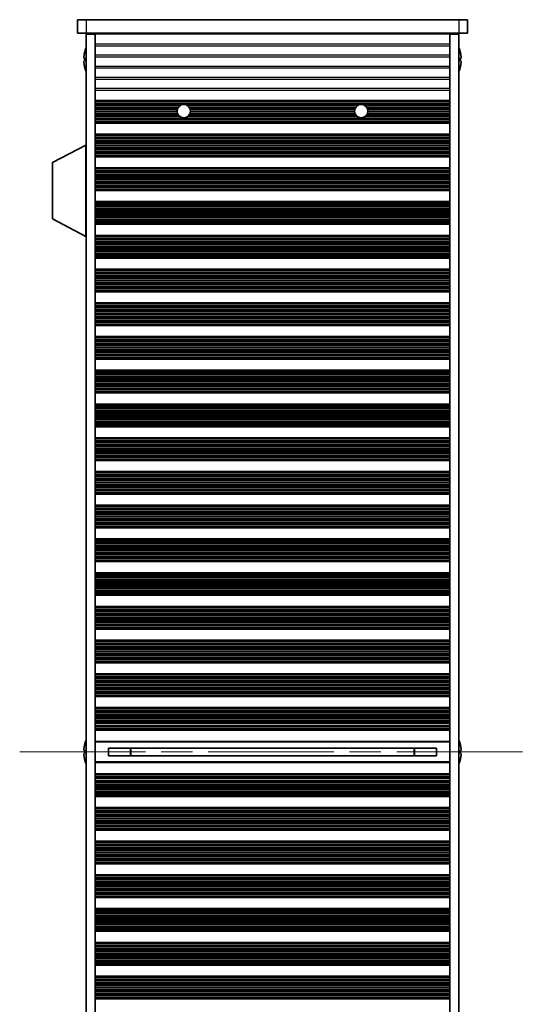
# Model space of a CAD drawing. Units: millimetres. Extents: x 0 to 9424, y 0 to 1686.
# Drawn here: x 2122 to 2236, y 936 to 1157 of the extents above; entities that cross this region are included whole.
import ezdxf

# ---------------------------------------------------------------- set-up
doc = ezdxf.new("R2010")
doc.units = ezdxf.units.MM
doc.header["$LTSCALE"] = 5
doc.linetypes.add('CHAIN', pattern=[0.3543, 0.2362, -0.0295, 0.0591, -0.0295])
doc.layers.add('Centerline (ISO)', color=7, linetype='Continuous', lineweight=18, true_color=0x80ffff)
doc.layers.add('Visible (ISO)', color=7, linetype='Continuous', lineweight=35)
doc.layers.add('Visible Narrow (ISO)', color=7, linetype='Continuous', lineweight=25)

msp = doc.modelspace()

# ---------------------------------------------------------------- linework, layer by layer
at = {"layer": 'Centerline (ISO)', "linetype": 'CHAIN', "ltscale": 23.990969}
msp.add_line((2122.4119, 992.45), (2236.4119, 992.45), dxfattribs=at)
at = {"layer": 'Visible (ISO)'}
for p, q in [((2135.4119, 1157.45), (2135.4119, 1154.45)), ((2135.4119, 1157.45), (2137.4119, 1157.45)), ((2221.4119, 1157.45), (2137.4119, 1157.45)), ((2221.4119, 1157.45), (2223.4119, 1157.45)), ((2223.4119, 1157.45), (2223.4119, 1154.45)), ((2137.4119, 1154.45), (2135.4119, 1154.45)), ((2137.4119, 1154.45), (2221.4119, 1154.45)), ((2137.4119, 1154.2), (2139.4119, 1154.2)), ((2137.4119, 830.7), (2137.4119, 1154.2)), ((2139.4119, 1154.45), (2139.4119, 1154.25)), ((2139.4119, 1154.25), (2139.4119, 1154.2)), ((2139.4119, 1154.25), (2219.4119, 1154.25)), ((2139.4119, 830.7), (2139.4119, 1154.2)), ((2141.4119, 1154.45), (2141.4119, 1154.25)), ((2217.4119, 1154.45), (2217.4119, 1154.25)), ((2219.4119, 1154.45), (2219.4119, 1154.25)), ((2219.4119, 1154.25), (2219.4119, 1154.2)), ((2219.4119, 1154.2), (2221.4119, 1154.2)), ((2219.4119, 830.7), (2219.4119, 1154.2)), ((2223.4119, 1154.45), (2221.4119, 1154.45)), ((2221.4119, 830.7), (2221.4119, 1154.2)), ((2137.0466, 1150.05), (2137.0369, 1150.05)), ((2221.7869, 1150.05), (2221.7771, 1150.05)), ((2137.0466, 1148.825), (2136.9233, 1148.825)), ((2136.9233, 1148.075), (2137.0466, 1148.075)), ((2221.9004, 1148.825), (2221.7771, 1148.825)), ((2221.7771, 1148.075), (2221.9004, 1148.075)), ((2137.0369, 1146.85), (2137.0466, 1146.85)), ((2221.7771, 1146.85), (2221.7869, 1146.85)), ((2219.4119, 1139.25), (2139.4119, 1139.25)), ((2219.4119, 1139.0579), (2139.4119, 1139.0579)), ((2219.4119, 1134.3422), (2139.4119, 1134.3422)), ((2219.4119, 1134.15), (2139.4119, 1134.15)), ((2219.4119, 1131.65), (2139.4119, 1131.65)), ((2219.4119, 1131.4579), (2139.4119, 1131.4579)), ((2137.3119, 1129.2), (2129.8119, 1125.2541)), ((2137.3119, 1129.2), (2137.4119, 1129.2)), ((2137.3119, 1129.2), (2137.3119, 1108.6)), ((2129.8119, 1125.2541), (2129.8119, 1112.546)), ((2219.4119, 1126.7422), (2139.4119, 1126.7422)), ((2219.4119, 1126.55), (2139.4119, 1126.55)), ((2219.4119, 1124.05), (2139.4119, 1124.05)), ((2219.4119, 1123.8579), (2139.4119, 1123.8579)), ((2219.4119, 1119.1422), (2139.4119, 1119.1422)), ((2219.4119, 1118.95), (2139.4119, 1118.95)), ((2219.4119, 1116.45), (2139.4119, 1116.45)), ((2219.4119, 1116.2579), (2139.4119, 1116.2579)), ((2137.3119, 1108.6), (2129.8119, 1112.546)), ((2219.4119, 1111.5422), (2139.4119, 1111.5422)), ((2219.4119, 1111.35), (2139.4119, 1111.35)), ((2137.3119, 1108.6), (2137.4119, 1108.6)), ((2219.4119, 1108.85), (2139.4119, 1108.85)), ((2219.4119, 1108.6579), (2139.4119, 1108.6579)), ((2219.4119, 1103.9422), (2139.4119, 1103.9422)), ((2219.4119, 1103.75), (2139.4119, 1103.75)), ((2219.4119, 1101.25), (2139.4119, 1101.25)), ((2219.4119, 1101.0579), (2139.4119, 1101.0579)), ((2219.4119, 1096.3422), (2139.4119, 1096.3422)), ((2219.4119, 1096.15), (2139.4119, 1096.15)), ((2219.4119, 1093.65), (2139.4119, 1093.65)), ((2219.4119, 1093.4579), (2139.4119, 1093.4579)), ((2219.4119, 1088.7422), (2139.4119, 1088.7422)), ((2219.4119, 1088.55), (2139.4119, 1088.55)), ((2219.4119, 1086.05), (2139.4119, 1086.05)), ((2219.4119, 1085.8579), (2139.4119, 1085.8579)), ((2219.4119, 1081.1422), (2139.4119, 1081.1422)), ((2219.4119, 1080.95), (2139.4119, 1080.95)), ((2219.4119, 1078.45), (2139.4119, 1078.45)), ((2219.4119, 1078.2579), (2139.4119, 1078.2579)), ((2219.4119, 1073.5422), (2139.4119, 1073.5422)), ((2219.4119, 1073.35), (2139.4119, 1073.35)), ((2219.4119, 1070.85), (2139.4119, 1070.85)), ((2219.4119, 1070.6579), (2139.4119, 1070.6579)), ((2219.4119, 1065.9422), (2139.4119, 1065.9422)), ((2219.4119, 1065.75), (2139.4119, 1065.75)), ((2219.4119, 1063.25), (2139.4119, 1063.25)), ((2219.4119, 1063.0579), (2139.4119, 1063.0579)), ((2219.4119, 1058.3422), (2139.4119, 1058.3422)), ((2219.4119, 1058.15), (2139.4119, 1058.15)), ((2219.4119, 1055.65), (2139.4119, 1055.65)), ((2219.4119, 1055.4579), (2139.4119, 1055.4579)), ((2219.4119, 1050.7422), (2139.4119, 1050.7422)), ((2219.4119, 1050.55), (2139.4119, 1050.55)), ((2219.4119, 1048.05), (2139.4119, 1048.05)), ((2219.4119, 1047.8579), (2139.4119, 1047.8579)), ((2219.4119, 1043.1422), (2139.4119, 1043.1422)), ((2219.4119, 1042.95), (2139.4119, 1042.95)), ((2219.4119, 1040.45), (2139.4119, 1040.45)), ((2219.4119, 1040.2579), (2139.4119, 1040.2579)), ((2219.4119, 1035.5422), (2139.4119, 1035.5422)), ((2219.4119, 1035.35), (2139.4119, 1035.35)), ((2219.4119, 1032.85), (2139.4119, 1032.85)), ((2219.4119, 1032.6579), (2139.4119, 1032.6579)), ((2219.4119, 1027.9422), (2139.4119, 1027.9422)), ((2219.4119, 1027.75), (2139.4119, 1027.75)), ((2219.4119, 1025.25), (2139.4119, 1025.25)), ((2219.4119, 1025.0579), (2139.4119, 1025.0579)), ((2219.4119, 1020.3422), (2139.4119, 1020.3422)), ((2219.4119, 1020.15), (2139.4119, 1020.15)), ((2219.4119, 1017.65), (2139.4119, 1017.65)), ((2219.4119, 1017.4579), (2139.4119, 1017.4579)), ((2219.4119, 1012.7422), (2139.4119, 1012.7422)), ((2219.4119, 1012.55), (2139.4119, 1012.55)), ((2219.4119, 1010.05), (2139.4119, 1010.05)), ((2219.4119, 1009.8579), (2139.4119, 1009.8579)), ((2219.4119, 1005.1422), (2139.4119, 1005.1422)), ((2219.4119, 1004.95), (2139.4119, 1004.95)), ((2219.4119, 1002.45), (2139.4119, 1002.45)), ((2219.4119, 1002.2579), (2139.4119, 1002.2579)), ((2219.4119, 997.5422), (2139.4119, 997.5422)), ((2219.4119, 997.35), (2139.4119, 997.35)), ((2137.0466, 994.05), (2137.0369, 994.05)), ((2139.4119, 994.85), (2219.4119, 994.85)), ((2221.7869, 994.05), (2221.7771, 994.05)), ((2137.0466, 992.825), (2136.9233, 992.825)), ((2136.9233, 992.075), (2137.0466, 992.075)), ((2142.4119, 993.3061), (2142.4119, 991.594)), ((2216.4119, 993.2973), (2142.4119, 993.2973)), ((2147.4119, 993.2973), (2147.4119, 991.6027)), ((2147.4596, 993.2973), (2147.4596, 991.6027)), ((2211.3641, 991.6027), (2211.3641, 993.2973)), ((2211.4119, 991.6027), (2211.4119, 993.2973)), ((2216.4119, 991.594), (2216.4119, 993.3061)), ((2221.9004, 992.825), (2221.7771, 992.825)), ((2221.7771, 992.075), (2221.9004, 992.075)), ((2137.0369, 990.85), (2137.0466, 990.85)), ((2219.4119, 990.05), (2139.4119, 990.05)), ((2216.4119, 991.6027), (2142.4119, 991.6027)), ((2221.7771, 990.85), (2221.7869, 990.85)), ((2219.4119, 987.55), (2139.4119, 987.55)), ((2219.4119, 987.3579), (2139.4119, 987.3579)), ((2219.4119, 982.6422), (2139.4119, 982.6422)), ((2219.4119, 982.45), (2139.4119, 982.45)), ((2219.4119, 979.95), (2139.4119, 979.95)), ((2219.4119, 979.7579), (2139.4119, 979.7579)), ((2219.4119, 975.0422), (2139.4119, 975.0422)), ((2219.4119, 974.85), (2139.4119, 974.85)), ((2219.4119, 972.35), (2139.4119, 972.35)), ((2219.4119, 972.1579), (2139.4119, 972.1579)), ((2219.4119, 967.4422), (2139.4119, 967.4422)), ((2219.4119, 967.25), (2139.4119, 967.25)), ((2219.4119, 964.75), (2139.4119, 964.75)), ((2219.4119, 964.5579), (2139.4119, 964.5579)), ((2219.4119, 959.8422), (2139.4119, 959.8422)), ((2219.4119, 959.65), (2139.4119, 959.65)), ((2219.4119, 957.15), (2139.4119, 957.15)), ((2219.4119, 956.9579), (2139.4119, 956.9579)), ((2219.4119, 952.2422), (2139.4119, 952.2422)), ((2219.4119, 952.05), (2139.4119, 952.05)), ((2219.4119, 949.55), (2139.4119, 949.55)), ((2219.4119, 949.3579), (2139.4119, 949.3579)), ((2219.4119, 944.6422), (2139.4119, 944.6422)), ((2219.4119, 944.45), (2139.4119, 944.45)), ((2219.4119, 941.95), (2139.4119, 941.95)), ((2219.4119, 941.7579), (2139.4119, 941.7579)), ((2219.4119, 937.0422), (2139.4119, 937.0422)), ((2219.4119, 936.85), (2139.4119, 936.85))]:
    msp.add_line(p, q, dxfattribs=at)
for centre in [(2159.4119, 1136.85), (2199.4119, 1136.85)]:
    msp.add_circle(centre, 1.5, dxfattribs=at)
for centre, radius, start, end in [((2144.2641, 1148.45), 7.3928, 167.500697, 173.2026), ((2144.2641, 1148.45), 7.4023, 157.773919, 167.517006), ((2214.5596, 1148.45), 7.4023, 12.482994, 22.226081), ((2214.5596, 1148.45), 7.3928, 6.7974, 12.499303), ((2144.2641, 1148.45), 7.3928, 186.7974, 192.499303), ((2144.2641, 1148.45), 7.2273, 177.025775, 182.974225), ((2214.5596, 1148.45), 7.2273, 357.025775, 2.974225), ((2214.5596, 1148.45), 7.3928, 347.500697, 353.2026), ((2144.2641, 1148.45), 7.4023, 192.482994, 202.226081), ((2214.5596, 1148.45), 7.4023, 337.773919, 347.517006), ((2144.2641, 992.45), 7.3928, 167.500697, 173.2026), ((2144.2641, 992.45), 7.4023, 157.773919, 167.517006), ((2214.5596, 992.45), 7.4023, 12.482994, 22.226081), ((2214.5596, 992.45), 7.3928, 6.7974, 12.499303), ((2144.2641, 992.45), 7.2273, 177.025775, 182.974225), ((2214.5596, 992.45), 7.2273, 357.025775, 2.974225), ((2144.2641, 992.45), 7.3928, 186.7974, 192.499303), ((2144.2641, 992.45), 7.4023, 192.482994, 202.226081), ((2214.5596, 992.45), 7.4023, 337.773919, 347.517006), ((2214.5596, 992.45), 7.3928, 347.500697, 353.2026)]:
    msp.add_arc(centre, radius, start, end, dxfattribs=at)
for points in [[(2136.9233, 1149.325), (2136.9159, 1149.2625), (2136.9094, 1149.1956), (2136.9008, 1149.0724), (2136.8987, 1149.016), (2136.8987, 1148.927), (2136.9008, 1148.8885), (2136.9094, 1148.8375), (2136.9159, 1148.825), (2136.9233, 1148.825)], [(2221.9004, 1148.825), (2221.9078, 1148.825), (2221.9143, 1148.8375), (2221.9229, 1148.8885), (2221.925, 1148.927), (2221.925, 1149.016), (2221.9229, 1149.0724), (2221.9143, 1149.1956), (2221.9078, 1149.2625), (2221.9004, 1149.325)], [(2136.9233, 1148.075), (2136.9159, 1148.075), (2136.9094, 1148.0626), (2136.9008, 1148.0116), (2136.8987, 1147.9731), (2136.8987, 1147.8841), (2136.9008, 1147.8277), (2136.9094, 1147.7045), (2136.9159, 1147.6376), (2136.9233, 1147.575)], [(2221.9004, 1147.575), (2221.9078, 1147.6376), (2221.9143, 1147.7045), (2221.9229, 1147.8277), (2221.925, 1147.8841), (2221.925, 1147.9731), (2221.9229, 1148.0116), (2221.9143, 1148.0626), (2221.9078, 1148.075), (2221.9004, 1148.075)], [(2136.9233, 993.325), (2136.9159, 993.2625), (2136.9094, 993.1956), (2136.9008, 993.0724), (2136.8987, 993.016), (2136.8987, 992.927), (2136.9008, 992.8885), (2136.9094, 992.8375), (2136.9159, 992.825), (2136.9233, 992.825)], [(2136.9233, 992.075), (2136.9159, 992.075), (2136.9094, 992.0626), (2136.9008, 992.0116), (2136.8987, 991.9731), (2136.8987, 991.8841), (2136.9008, 991.8277), (2136.9094, 991.7045), (2136.9159, 991.6376), (2136.9233, 991.575)], [(2221.9004, 992.825), (2221.9078, 992.825), (2221.9143, 992.8375), (2221.9229, 992.8885), (2221.925, 992.927), (2221.925, 993.016), (2221.9229, 993.0724), (2221.9143, 993.1956), (2221.9078, 993.2625), (2221.9004, 993.325)], [(2221.9004, 991.575), (2221.9078, 991.6376), (2221.9143, 991.7045), (2221.9229, 991.8277), (2221.925, 991.8841), (2221.925, 991.9731), (2221.9229, 992.0116), (2221.9143, 992.0626), (2221.9078, 992.075), (2221.9004, 992.075)]]:
    msp.add_open_spline(points, degree=3, knots=[0.076192776, 0.076192776, 0.076192776, 0.076192776, 0.0950828432, 0.0950828432, 0.1139729103, 0.1139729103, 0.1328629774, 0.1328629774, 0.1517530446, 0.1517530446, 0.1517530446, 0.1517530446], dxfattribs=at)
at = {"layer": 'Visible Narrow (ISO)'}
for p, q in [((2137.4119, 1157.45), (2137.4119, 1154.45)), ((2221.4119, 1157.45), (2221.4119, 1154.45)), ((2219.4119, 1151.9225), (2139.4119, 1151.9225)), ((2139.4119, 1151.5776), (2219.4119, 1151.5776)), ((2219.4119, 1149.4225), (2139.4119, 1149.4225)), ((2139.4119, 1149.0776), (2219.4119, 1149.0776)), ((2219.4119, 1146.9225), (2139.4119, 1146.9225)), ((2139.4119, 1146.5776), (2219.4119, 1146.5776)), ((2219.4119, 1144.4225), (2139.4119, 1144.4225)), ((2139.4119, 1144.0776), (2219.4119, 1144.0776)), ((2219.4119, 1141.9225), (2139.4119, 1141.9225)), ((2139.4119, 1141.5776), (2219.4119, 1141.5776)), ((2219.4119, 1139.1197), (2139.4119, 1139.1197)), ((2219.4119, 1138.9389), (2139.4119, 1138.9389)), ((2219.4119, 1138.5854), (2139.4119, 1138.5854)), ((2219.4119, 1138.4713), (2139.4119, 1138.4713)), ((2159.1941, 1138.3342), (2139.4119, 1138.3342)), ((2158.6517, 1138.1431), (2139.4119, 1138.1431)), ((2199.1941, 1138.3342), (2159.6296, 1138.3342)), ((2198.6517, 1138.1431), (2160.172, 1138.1431)), ((2219.4119, 1138.3342), (2199.6296, 1138.3342)), ((2219.4119, 1138.1431), (2200.172, 1138.1431)), ((2158.2225, 1137.7641), (2139.4119, 1137.7641)), ((2158.1215, 1137.6149), (2139.4119, 1137.6149)), ((2157.9987, 1137.353), (2139.4119, 1137.353)), ((2157.9378, 1137.1277), (2139.4119, 1137.1277)), ((2157.9135, 1136.7808), (2139.4119, 1136.7808)), ((2157.9297, 1136.6193), (2139.4119, 1136.6193)), ((2158.0275, 1136.2724), (2139.4119, 1136.2724)), ((2158.1449, 1136.0471), (2139.4119, 1136.0471)), ((2198.2225, 1137.7641), (2160.6012, 1137.7641)), ((2198.1449, 1136.0471), (2160.6789, 1136.0471)), ((2198.1215, 1137.6149), (2160.7022, 1137.6149)), ((2198.0275, 1136.2724), (2160.7962, 1136.2724)), ((2197.9987, 1137.353), (2160.825, 1137.353)), ((2197.9378, 1137.1277), (2160.8859, 1137.1277)), ((2197.9297, 1136.6193), (2160.894, 1136.6193)), ((2197.9135, 1136.7808), (2160.9103, 1136.7808)), ((2219.4119, 1137.7641), (2200.6012, 1137.7641)), ((2219.4119, 1136.0471), (2200.6789, 1136.0471)), ((2219.4119, 1137.6149), (2200.7022, 1137.6149)), ((2219.4119, 1136.2724), (2200.7962, 1136.2724)), ((2219.4119, 1137.353), (2200.825, 1137.353)), ((2219.4119, 1137.1277), (2200.8859, 1137.1277)), ((2219.4119, 1136.6193), (2200.894, 1136.6193)), ((2219.4119, 1136.7808), (2200.9103, 1136.7808)), ((2158.3555, 1135.7851), (2139.4119, 1135.7851)), ((2158.5309, 1135.636), (2139.4119, 1135.636)), ((2219.4119, 1135.2569), (2139.4119, 1135.2569)), ((2219.4119, 1135.0659), (2139.4119, 1135.0659)), ((2219.4119, 1134.9288), (2139.4119, 1134.9288)), ((2219.4119, 1134.8147), (2139.4119, 1134.8147)), ((2219.4119, 1134.4612), (2139.4119, 1134.4612)), ((2219.4119, 1134.2804), (2139.4119, 1134.2804)), ((2198.5309, 1135.636), (2160.2928, 1135.636)), ((2198.3555, 1135.7851), (2160.4683, 1135.7851)), ((2219.4119, 1135.636), (2200.2928, 1135.636)), ((2219.4119, 1135.7851), (2200.4683, 1135.7851)), ((2219.4119, 1131.5197), (2139.4119, 1131.5197)), ((2219.4119, 1131.3389), (2139.4119, 1131.3389)), ((2219.4119, 1130.9854), (2139.4119, 1130.9854)), ((2219.4119, 1130.8713), (2139.4119, 1130.8713)), ((2219.4119, 1130.7342), (2139.4119, 1130.7342)), ((2219.4119, 1130.5431), (2139.4119, 1130.5431)), ((2219.4119, 1130.1641), (2139.4119, 1130.1641)), ((2219.4119, 1130.0149), (2139.4119, 1130.0149)), ((2219.4119, 1129.753), (2139.4119, 1129.753)), ((2219.4119, 1129.5277), (2139.4119, 1129.5277)), ((2219.4119, 1129.1808), (2139.4119, 1129.1808)), ((2219.4119, 1129.0193), (2139.4119, 1129.0193)), ((2219.4119, 1128.6724), (2139.4119, 1128.6724)), ((2219.4119, 1128.4471), (2139.4119, 1128.4471)), ((2219.4119, 1128.1851), (2139.4119, 1128.1851)), ((2219.4119, 1128.036), (2139.4119, 1128.036)), ((2219.4119, 1127.6569), (2139.4119, 1127.6569)), ((2219.4119, 1127.4659), (2139.4119, 1127.4659)), ((2219.4119, 1127.3288), (2139.4119, 1127.3288)), ((2219.4119, 1127.2147), (2139.4119, 1127.2147)), ((2219.4119, 1126.8612), (2139.4119, 1126.8612)), ((2219.4119, 1126.6804), (2139.4119, 1126.6804)), ((2219.4119, 1123.9197), (2139.4119, 1123.9197)), ((2219.4119, 1123.7389), (2139.4119, 1123.7389)), ((2219.4119, 1123.3854), (2139.4119, 1123.3854)), ((2219.4119, 1123.2713), (2139.4119, 1123.2713)), ((2219.4119, 1123.1342), (2139.4119, 1123.1342)), ((2219.4119, 1122.9431), (2139.4119, 1122.9431)), ((2219.4119, 1122.5641), (2139.4119, 1122.5641)), ((2219.4119, 1122.4149), (2139.4119, 1122.4149)), ((2219.4119, 1122.153), (2139.4119, 1122.153)), ((2219.4119, 1121.9277), (2139.4119, 1121.9277)), ((2219.4119, 1121.5808), (2139.4119, 1121.5808)), ((2219.4119, 1121.4193), (2139.4119, 1121.4193)), ((2219.4119, 1121.0724), (2139.4119, 1121.0724)), ((2219.4119, 1120.8471), (2139.4119, 1120.8471)), ((2219.4119, 1120.5851), (2139.4119, 1120.5851)), ((2219.4119, 1120.436), (2139.4119, 1120.436)), ((2219.4119, 1120.0569), (2139.4119, 1120.0569)), ((2219.4119, 1119.8659), (2139.4119, 1119.8659)), ((2219.4119, 1119.7288), (2139.4119, 1119.7288)), ((2219.4119, 1119.6147), (2139.4119, 1119.6147)), ((2219.4119, 1119.2612), (2139.4119, 1119.2612)), ((2219.4119, 1119.0804), (2139.4119, 1119.0804)), ((2219.4119, 1116.3197), (2139.4119, 1116.3197)), ((2219.4119, 1116.1389), (2139.4119, 1116.1389)), ((2219.4119, 1115.7854), (2139.4119, 1115.7854)), ((2219.4119, 1115.6713), (2139.4119, 1115.6713)), ((2219.4119, 1115.5342), (2139.4119, 1115.5342)), ((2219.4119, 1115.3431), (2139.4119, 1115.3431)), ((2219.4119, 1114.9641), (2139.4119, 1114.9641)), ((2219.4119, 1114.8149), (2139.4119, 1114.8149)), ((2219.4119, 1114.553), (2139.4119, 1114.553)), ((2219.4119, 1114.3277), (2139.4119, 1114.3277)), ((2219.4119, 1113.9808), (2139.4119, 1113.9808)), ((2219.4119, 1113.8193), (2139.4119, 1113.8193)), ((2219.4119, 1113.4724), (2139.4119, 1113.4724)), ((2219.4119, 1113.2471), (2139.4119, 1113.2471)), ((2219.4119, 1112.9851), (2139.4119, 1112.9851)), ((2219.4119, 1112.836), (2139.4119, 1112.836)), ((2219.4119, 1112.4569), (2139.4119, 1112.4569)), ((2219.4119, 1112.2659), (2139.4119, 1112.2659)), ((2219.4119, 1112.1288), (2139.4119, 1112.1288)), ((2219.4119, 1112.0147), (2139.4119, 1112.0147)), ((2219.4119, 1111.6612), (2139.4119, 1111.6612)), ((2219.4119, 1111.4804), (2139.4119, 1111.4804)), ((2219.4119, 1108.7197), (2139.4119, 1108.7197)), ((2219.4119, 1108.5389), (2139.4119, 1108.5389)), ((2219.4119, 1108.1854), (2139.4119, 1108.1854)), ((2219.4119, 1108.0713), (2139.4119, 1108.0713)), ((2219.4119, 1107.9342), (2139.4119, 1107.9342)), ((2219.4119, 1107.7431), (2139.4119, 1107.7431)), ((2219.4119, 1107.3641), (2139.4119, 1107.3641)), ((2219.4119, 1107.2149), (2139.4119, 1107.2149)), ((2219.4119, 1106.953), (2139.4119, 1106.953)), ((2219.4119, 1106.7277), (2139.4119, 1106.7277)), ((2219.4119, 1106.3808), (2139.4119, 1106.3808)), ((2219.4119, 1106.2193), (2139.4119, 1106.2193)), ((2219.4119, 1105.8724), (2139.4119, 1105.8724)), ((2219.4119, 1105.6471), (2139.4119, 1105.6471)), ((2219.4119, 1105.3851), (2139.4119, 1105.3851)), ((2219.4119, 1105.236), (2139.4119, 1105.236)), ((2219.4119, 1104.8569), (2139.4119, 1104.8569)), ((2219.4119, 1104.6659), (2139.4119, 1104.6659)), ((2219.4119, 1104.5288), (2139.4119, 1104.5288)), ((2219.4119, 1104.4147), (2139.4119, 1104.4147)), ((2219.4119, 1104.0612), (2139.4119, 1104.0612)), ((2219.4119, 1103.8804), (2139.4119, 1103.8804)), ((2219.4119, 1101.1197), (2139.4119, 1101.1197)), ((2219.4119, 1100.9389), (2139.4119, 1100.9389)), ((2219.4119, 1100.5854), (2139.4119, 1100.5854)), ((2219.4119, 1100.4713), (2139.4119, 1100.4713)), ((2219.4119, 1100.3342), (2139.4119, 1100.3342)), ((2219.4119, 1100.1431), (2139.4119, 1100.1431)), ((2219.4119, 1099.7641), (2139.4119, 1099.7641)), ((2219.4119, 1099.6149), (2139.4119, 1099.6149)), ((2219.4119, 1099.353), (2139.4119, 1099.353)), ((2219.4119, 1099.1277), (2139.4119, 1099.1277)), ((2219.4119, 1098.7808), (2139.4119, 1098.7808)), ((2219.4119, 1098.6193), (2139.4119, 1098.6193)), ((2219.4119, 1098.2724), (2139.4119, 1098.2724)), ((2219.4119, 1098.0471), (2139.4119, 1098.0471)), ((2219.4119, 1097.7851), (2139.4119, 1097.7851)), ((2219.4119, 1097.636), (2139.4119, 1097.636)), ((2219.4119, 1097.2569), (2139.4119, 1097.2569)), ((2219.4119, 1097.0659), (2139.4119, 1097.0659)), ((2219.4119, 1096.9288), (2139.4119, 1096.9288)), ((2219.4119, 1096.8147), (2139.4119, 1096.8147)), ((2219.4119, 1096.4612), (2139.4119, 1096.4612)), ((2219.4119, 1096.2804), (2139.4119, 1096.2804)), ((2219.4119, 1093.5197), (2139.4119, 1093.5197)), ((2219.4119, 1093.3389), (2139.4119, 1093.3389)), ((2219.4119, 1092.9854), (2139.4119, 1092.9854)), ((2219.4119, 1092.8713), (2139.4119, 1092.8713)), ((2219.4119, 1092.7342), (2139.4119, 1092.7342)), ((2219.4119, 1092.5431), (2139.4119, 1092.5431)), ((2219.4119, 1092.1641), (2139.4119, 1092.1641)), ((2219.4119, 1092.0149), (2139.4119, 1092.0149)), ((2219.4119, 1091.753), (2139.4119, 1091.753)), ((2219.4119, 1091.5277), (2139.4119, 1091.5277)), ((2219.4119, 1091.1808), (2139.4119, 1091.1808)), ((2219.4119, 1091.0193), (2139.4119, 1091.0193)), ((2219.4119, 1090.6724), (2139.4119, 1090.6724)), ((2219.4119, 1090.4471), (2139.4119, 1090.4471)), ((2219.4119, 1090.1851), (2139.4119, 1090.1851)), ((2219.4119, 1090.036), (2139.4119, 1090.036)), ((2219.4119, 1089.6569), (2139.4119, 1089.6569)), ((2219.4119, 1089.4659), (2139.4119, 1089.4659)), ((2219.4119, 1089.3288), (2139.4119, 1089.3288)), ((2219.4119, 1089.2147), (2139.4119, 1089.2147)), ((2219.4119, 1088.8612), (2139.4119, 1088.8612)), ((2219.4119, 1088.6804), (2139.4119, 1088.6804)), ((2219.4119, 1085.9197), (2139.4119, 1085.9197)), ((2219.4119, 1085.7389), (2139.4119, 1085.7389)), ((2219.4119, 1085.3854), (2139.4119, 1085.3854)), ((2219.4119, 1085.2713), (2139.4119, 1085.2713)), ((2219.4119, 1085.1342), (2139.4119, 1085.1342)), ((2219.4119, 1084.9431), (2139.4119, 1084.9431)), ((2219.4119, 1084.5641), (2139.4119, 1084.5641)), ((2219.4119, 1084.4149), (2139.4119, 1084.4149)), ((2219.4119, 1084.153), (2139.4119, 1084.153)), ((2219.4119, 1083.9277), (2139.4119, 1083.9277)), ((2219.4119, 1083.5808), (2139.4119, 1083.5808)), ((2219.4119, 1083.4193), (2139.4119, 1083.4193)), ((2219.4119, 1083.0724), (2139.4119, 1083.0724)), ((2219.4119, 1082.8471), (2139.4119, 1082.8471)), ((2219.4119, 1082.5851), (2139.4119, 1082.5851)), ((2219.4119, 1082.436), (2139.4119, 1082.436)), ((2219.4119, 1082.0569), (2139.4119, 1082.0569)), ((2219.4119, 1081.8659), (2139.4119, 1081.8659)), ((2219.4119, 1081.7288), (2139.4119, 1081.7288)), ((2219.4119, 1081.6147), (2139.4119, 1081.6147)), ((2219.4119, 1081.2612), (2139.4119, 1081.2612)), ((2219.4119, 1081.0804), (2139.4119, 1081.0804)), ((2219.4119, 1078.3197), (2139.4119, 1078.3197)), ((2219.4119, 1078.1389), (2139.4119, 1078.1389)), ((2219.4119, 1077.7854), (2139.4119, 1077.7854)), ((2219.4119, 1077.6713), (2139.4119, 1077.6713)), ((2219.4119, 1077.5342), (2139.4119, 1077.5342)), ((2219.4119, 1077.3431), (2139.4119, 1077.3431)), ((2219.4119, 1076.9641), (2139.4119, 1076.9641)), ((2219.4119, 1076.8149), (2139.4119, 1076.8149)), ((2219.4119, 1076.553), (2139.4119, 1076.553)), ((2219.4119, 1076.3277), (2139.4119, 1076.3277)), ((2219.4119, 1075.9808), (2139.4119, 1075.9808)), ((2219.4119, 1075.8193), (2139.4119, 1075.8193)), ((2219.4119, 1075.4724), (2139.4119, 1075.4724)), ((2219.4119, 1075.2471), (2139.4119, 1075.2471)), ((2219.4119, 1074.9851), (2139.4119, 1074.9851)), ((2219.4119, 1074.836), (2139.4119, 1074.836)), ((2219.4119, 1074.4569), (2139.4119, 1074.4569)), ((2219.4119, 1074.2659), (2139.4119, 1074.2659)), ((2219.4119, 1074.1288), (2139.4119, 1074.1288)), ((2219.4119, 1074.0147), (2139.4119, 1074.0147)), ((2219.4119, 1073.6612), (2139.4119, 1073.6612)), ((2219.4119, 1073.4804), (2139.4119, 1073.4804)), ((2219.4119, 1070.7197), (2139.4119, 1070.7197)), ((2219.4119, 1070.5389), (2139.4119, 1070.5389)), ((2219.4119, 1070.1854), (2139.4119, 1070.1854)), ((2219.4119, 1070.0713), (2139.4119, 1070.0713)), ((2219.4119, 1069.9342), (2139.4119, 1069.9342)), ((2219.4119, 1069.7431), (2139.4119, 1069.7431)), ((2219.4119, 1069.3641), (2139.4119, 1069.3641)), ((2219.4119, 1069.2149), (2139.4119, 1069.2149)), ((2219.4119, 1068.953), (2139.4119, 1068.953)), ((2219.4119, 1068.7277), (2139.4119, 1068.7277)), ((2219.4119, 1068.3808), (2139.4119, 1068.3808)), ((2219.4119, 1068.2193), (2139.4119, 1068.2193)), ((2219.4119, 1067.8724), (2139.4119, 1067.8724)), ((2219.4119, 1067.6471), (2139.4119, 1067.6471)), ((2219.4119, 1067.3851), (2139.4119, 1067.3851)), ((2219.4119, 1067.236), (2139.4119, 1067.236)), ((2219.4119, 1066.8569), (2139.4119, 1066.8569)), ((2219.4119, 1066.6659), (2139.4119, 1066.6659)), ((2219.4119, 1066.5288), (2139.4119, 1066.5288)), ((2219.4119, 1066.4147), (2139.4119, 1066.4147)), ((2219.4119, 1066.0612), (2139.4119, 1066.0612)), ((2219.4119, 1065.8804), (2139.4119, 1065.8804)), ((2219.4119, 1063.1197), (2139.4119, 1063.1197)), ((2219.4119, 1062.9389), (2139.4119, 1062.9389)), ((2219.4119, 1062.5854), (2139.4119, 1062.5854)), ((2219.4119, 1062.4713), (2139.4119, 1062.4713)), ((2219.4119, 1062.3342), (2139.4119, 1062.3342)), ((2219.4119, 1062.1431), (2139.4119, 1062.1431)), ((2219.4119, 1061.7641), (2139.4119, 1061.7641)), ((2219.4119, 1061.6149), (2139.4119, 1061.6149)), ((2219.4119, 1061.353), (2139.4119, 1061.353)), ((2219.4119, 1061.1277), (2139.4119, 1061.1277)), ((2219.4119, 1060.7808), (2139.4119, 1060.7808)), ((2219.4119, 1060.6193), (2139.4119, 1060.6193)), ((2219.4119, 1060.2724), (2139.4119, 1060.2724)), ((2219.4119, 1060.0471), (2139.4119, 1060.0471)), ((2219.4119, 1059.7851), (2139.4119, 1059.7851)), ((2219.4119, 1059.636), (2139.4119, 1059.636)), ((2219.4119, 1059.2569), (2139.4119, 1059.2569)), ((2219.4119, 1059.0659), (2139.4119, 1059.0659)), ((2219.4119, 1058.9288), (2139.4119, 1058.9288)), ((2219.4119, 1058.8147), (2139.4119, 1058.8147)), ((2219.4119, 1058.4612), (2139.4119, 1058.4612)), ((2219.4119, 1058.2804), (2139.4119, 1058.2804)), ((2219.4119, 1055.5197), (2139.4119, 1055.5197)), ((2219.4119, 1055.3389), (2139.4119, 1055.3389)), ((2219.4119, 1054.9854), (2139.4119, 1054.9854)), ((2219.4119, 1054.8713), (2139.4119, 1054.8713)), ((2219.4119, 1054.7342), (2139.4119, 1054.7342)), ((2219.4119, 1054.5431), (2139.4119, 1054.5431)), ((2219.4119, 1054.1641), (2139.4119, 1054.1641)), ((2219.4119, 1054.0149), (2139.4119, 1054.0149)), ((2219.4119, 1053.753), (2139.4119, 1053.753)), ((2219.4119, 1053.5277), (2139.4119, 1053.5277)), ((2219.4119, 1053.1808), (2139.4119, 1053.1808)), ((2219.4119, 1053.0193), (2139.4119, 1053.0193)), ((2219.4119, 1052.6724), (2139.4119, 1052.6724)), ((2219.4119, 1052.4471), (2139.4119, 1052.4471)), ((2219.4119, 1052.1851), (2139.4119, 1052.1851)), ((2219.4119, 1052.036), (2139.4119, 1052.036)), ((2219.4119, 1051.6569), (2139.4119, 1051.6569)), ((2219.4119, 1051.4659), (2139.4119, 1051.4659)), ((2219.4119, 1051.3288), (2139.4119, 1051.3288)), ((2219.4119, 1051.2147), (2139.4119, 1051.2147)), ((2219.4119, 1050.8612), (2139.4119, 1050.8612)), ((2219.4119, 1050.6804), (2139.4119, 1050.6804)), ((2219.4119, 1047.9197), (2139.4119, 1047.9197)), ((2219.4119, 1047.7389), (2139.4119, 1047.7389)), ((2219.4119, 1047.3854), (2139.4119, 1047.3854)), ((2219.4119, 1047.2713), (2139.4119, 1047.2713)), ((2219.4119, 1047.1342), (2139.4119, 1047.1342)), ((2219.4119, 1046.9431), (2139.4119, 1046.9431)), ((2219.4119, 1046.5641), (2139.4119, 1046.5641)), ((2219.4119, 1046.4149), (2139.4119, 1046.4149)), ((2219.4119, 1046.153), (2139.4119, 1046.153)), ((2219.4119, 1045.9277), (2139.4119, 1045.9277)), ((2219.4119, 1045.5808), (2139.4119, 1045.5808)), ((2219.4119, 1045.4193), (2139.4119, 1045.4193)), ((2219.4119, 1045.0724), (2139.4119, 1045.0724)), ((2219.4119, 1044.8471), (2139.4119, 1044.8471)), ((2219.4119, 1044.5851), (2139.4119, 1044.5851)), ((2219.4119, 1044.436), (2139.4119, 1044.436)), ((2219.4119, 1044.0569), (2139.4119, 1044.0569)), ((2219.4119, 1043.8659), (2139.4119, 1043.8659)), ((2219.4119, 1043.7288), (2139.4119, 1043.7288)), ((2219.4119, 1043.6147), (2139.4119, 1043.6147)), ((2219.4119, 1043.2612), (2139.4119, 1043.2612)), ((2219.4119, 1043.0804), (2139.4119, 1043.0804)), ((2219.4119, 1040.3197), (2139.4119, 1040.3197)), ((2219.4119, 1040.1389), (2139.4119, 1040.1389)), ((2219.4119, 1039.7854), (2139.4119, 1039.7854)), ((2219.4119, 1039.6713), (2139.4119, 1039.6713)), ((2219.4119, 1039.5342), (2139.4119, 1039.5342)), ((2219.4119, 1039.3431), (2139.4119, 1039.3431)), ((2219.4119, 1038.9641), (2139.4119, 1038.9641)), ((2219.4119, 1038.8149), (2139.4119, 1038.8149)), ((2219.4119, 1038.553), (2139.4119, 1038.553)), ((2219.4119, 1038.3277), (2139.4119, 1038.3277)), ((2219.4119, 1037.9808), (2139.4119, 1037.9808)), ((2219.4119, 1037.8193), (2139.4119, 1037.8193)), ((2219.4119, 1037.4724), (2139.4119, 1037.4724)), ((2219.4119, 1037.2471), (2139.4119, 1037.2471)), ((2219.4119, 1036.9851), (2139.4119, 1036.9851)), ((2219.4119, 1036.836), (2139.4119, 1036.836)), ((2219.4119, 1036.4569), (2139.4119, 1036.4569)), ((2219.4119, 1036.2659), (2139.4119, 1036.2659)), ((2219.4119, 1036.1288), (2139.4119, 1036.1288)), ((2219.4119, 1036.0147), (2139.4119, 1036.0147)), ((2219.4119, 1035.6612), (2139.4119, 1035.6612)), ((2219.4119, 1035.4804), (2139.4119, 1035.4804)), ((2219.4119, 1032.7197), (2139.4119, 1032.7197)), ((2219.4119, 1032.5389), (2139.4119, 1032.5389)), ((2219.4119, 1032.1854), (2139.4119, 1032.1854)), ((2219.4119, 1032.0713), (2139.4119, 1032.0713)), ((2219.4119, 1031.9342), (2139.4119, 1031.9342)), ((2219.4119, 1031.7431), (2139.4119, 1031.7431)), ((2219.4119, 1031.3641), (2139.4119, 1031.3641)), ((2219.4119, 1031.2149), (2139.4119, 1031.2149)), ((2219.4119, 1030.953), (2139.4119, 1030.953)), ((2219.4119, 1030.7277), (2139.4119, 1030.7277)), ((2219.4119, 1030.3808), (2139.4119, 1030.3808)), ((2219.4119, 1030.2193), (2139.4119, 1030.2193)), ((2219.4119, 1029.8724), (2139.4119, 1029.8724)), ((2219.4119, 1029.6471), (2139.4119, 1029.6471)), ((2219.4119, 1029.3851), (2139.4119, 1029.3851)), ((2219.4119, 1029.236), (2139.4119, 1029.236)), ((2219.4119, 1028.8569), (2139.4119, 1028.8569)), ((2219.4119, 1028.6659), (2139.4119, 1028.6659)), ((2219.4119, 1028.5288), (2139.4119, 1028.5288)), ((2219.4119, 1028.4147), (2139.4119, 1028.4147)), ((2219.4119, 1028.0612), (2139.4119, 1028.0612)), ((2219.4119, 1027.8804), (2139.4119, 1027.8804)), ((2219.4119, 1025.1197), (2139.4119, 1025.1197)), ((2219.4119, 1024.9389), (2139.4119, 1024.9389)), ((2219.4119, 1024.5854), (2139.4119, 1024.5854)), ((2219.4119, 1024.4713), (2139.4119, 1024.4713)), ((2219.4119, 1024.3342), (2139.4119, 1024.3342)), ((2219.4119, 1024.1431), (2139.4119, 1024.1431)), ((2219.4119, 1023.7641), (2139.4119, 1023.7641)), ((2219.4119, 1023.6149), (2139.4119, 1023.6149)), ((2219.4119, 1023.353), (2139.4119, 1023.353)), ((2219.4119, 1023.1277), (2139.4119, 1023.1277)), ((2219.4119, 1022.7808), (2139.4119, 1022.7808)), ((2219.4119, 1022.6193), (2139.4119, 1022.6193)), ((2219.4119, 1022.2724), (2139.4119, 1022.2724)), ((2219.4119, 1022.0471), (2139.4119, 1022.0471)), ((2219.4119, 1021.7851), (2139.4119, 1021.7851)), ((2219.4119, 1021.636), (2139.4119, 1021.636)), ((2219.4119, 1021.2569), (2139.4119, 1021.2569)), ((2219.4119, 1021.0659), (2139.4119, 1021.0659)), ((2219.4119, 1020.9288), (2139.4119, 1020.9288)), ((2219.4119, 1020.8147), (2139.4119, 1020.8147)), ((2219.4119, 1020.4612), (2139.4119, 1020.4612)), ((2219.4119, 1020.2804), (2139.4119, 1020.2804)), ((2219.4119, 1017.5197), (2139.4119, 1017.5197)), ((2219.4119, 1017.3389), (2139.4119, 1017.3389)), ((2219.4119, 1016.9854), (2139.4119, 1016.9854)), ((2219.4119, 1016.8713), (2139.4119, 1016.8713)), ((2219.4119, 1016.7342), (2139.4119, 1016.7342)), ((2219.4119, 1016.5431), (2139.4119, 1016.5431)), ((2219.4119, 1016.1641), (2139.4119, 1016.1641)), ((2219.4119, 1016.0149), (2139.4119, 1016.0149)), ((2219.4119, 1015.753), (2139.4119, 1015.753)), ((2219.4119, 1015.5277), (2139.4119, 1015.5277)), ((2219.4119, 1015.1808), (2139.4119, 1015.1808)), ((2219.4119, 1015.0193), (2139.4119, 1015.0193)), ((2219.4119, 1014.6724), (2139.4119, 1014.6724)), ((2219.4119, 1014.4471), (2139.4119, 1014.4471)), ((2219.4119, 1014.1851), (2139.4119, 1014.1851)), ((2219.4119, 1014.036), (2139.4119, 1014.036)), ((2219.4119, 1013.6569), (2139.4119, 1013.6569)), ((2219.4119, 1013.4659), (2139.4119, 1013.4659)), ((2219.4119, 1013.3288), (2139.4119, 1013.3288)), ((2219.4119, 1013.2147), (2139.4119, 1013.2147)), ((2219.4119, 1012.8612), (2139.4119, 1012.8612)), ((2219.4119, 1012.6804), (2139.4119, 1012.6804)), ((2219.4119, 1009.9197), (2139.4119, 1009.9197)), ((2219.4119, 1009.7389), (2139.4119, 1009.7389)), ((2219.4119, 1009.3854), (2139.4119, 1009.3854)), ((2219.4119, 1009.2713), (2139.4119, 1009.2713)), ((2219.4119, 1009.1342), (2139.4119, 1009.1342)), ((2219.4119, 1008.9431), (2139.4119, 1008.9431)), ((2219.4119, 1008.5641), (2139.4119, 1008.5641)), ((2219.4119, 1008.4149), (2139.4119, 1008.4149)), ((2219.4119, 1008.153), (2139.4119, 1008.153)), ((2219.4119, 1007.9277), (2139.4119, 1007.9277)), ((2219.4119, 1007.5808), (2139.4119, 1007.5808)), ((2219.4119, 1007.4193), (2139.4119, 1007.4193)), ((2219.4119, 1007.0724), (2139.4119, 1007.0724)), ((2219.4119, 1006.8471), (2139.4119, 1006.8471)), ((2219.4119, 1006.5851), (2139.4119, 1006.5851)), ((2219.4119, 1006.436), (2139.4119, 1006.436)), ((2219.4119, 1006.0569), (2139.4119, 1006.0569)), ((2219.4119, 1005.8659), (2139.4119, 1005.8659)), ((2219.4119, 1005.7288), (2139.4119, 1005.7288)), ((2219.4119, 1005.6147), (2139.4119, 1005.6147)), ((2219.4119, 1005.2612), (2139.4119, 1005.2612)), ((2219.4119, 1005.0804), (2139.4119, 1005.0804)), ((2219.4119, 1002.3197), (2139.4119, 1002.3197)), ((2219.4119, 1002.1389), (2139.4119, 1002.1389)), ((2219.4119, 1001.7854), (2139.4119, 1001.7854)), ((2219.4119, 1001.6713), (2139.4119, 1001.6713)), ((2219.4119, 1001.5342), (2139.4119, 1001.5342)), ((2219.4119, 1001.3431), (2139.4119, 1001.3431)), ((2219.4119, 1000.9641), (2139.4119, 1000.9641)), ((2219.4119, 1000.8149), (2139.4119, 1000.8149)), ((2219.4119, 1000.553), (2139.4119, 1000.553)), ((2219.4119, 1000.3277), (2139.4119, 1000.3277)), ((2219.4119, 999.9808), (2139.4119, 999.9808)), ((2219.4119, 999.8193), (2139.4119, 999.8193)), ((2219.4119, 999.4724), (2139.4119, 999.4724)), ((2219.4119, 999.2471), (2139.4119, 999.2471)), ((2219.4119, 998.9851), (2139.4119, 998.9851)), ((2219.4119, 998.836), (2139.4119, 998.836)), ((2219.4119, 998.4569), (2139.4119, 998.4569)), ((2219.4119, 998.2659), (2139.4119, 998.2659)), ((2219.4119, 998.1288), (2139.4119, 998.1288)), ((2219.4119, 998.0147), (2139.4119, 998.0147)), ((2219.4119, 997.6612), (2139.4119, 997.6612)), ((2219.4119, 997.4804), (2139.4119, 997.4804)), ((2219.4119, 994.6315), (2139.4119, 994.6315)), ((2219.4119, 990.2686), (2139.4119, 990.2686)), ((2219.4119, 987.4197), (2139.4119, 987.4197)), ((2219.4119, 987.2389), (2139.4119, 987.2389)), ((2219.4119, 986.8854), (2139.4119, 986.8854)), ((2219.4119, 986.7713), (2139.4119, 986.7713)), ((2219.4119, 986.6342), (2139.4119, 986.6342)), ((2219.4119, 986.4431), (2139.4119, 986.4431)), ((2219.4119, 986.0641), (2139.4119, 986.0641)), ((2219.4119, 985.9149), (2139.4119, 985.9149)), ((2219.4119, 985.653), (2139.4119, 985.653)), ((2219.4119, 985.4277), (2139.4119, 985.4277)), ((2219.4119, 985.0808), (2139.4119, 985.0808)), ((2219.4119, 984.9193), (2139.4119, 984.9193)), ((2219.4119, 984.5724), (2139.4119, 984.5724)), ((2219.4119, 984.3471), (2139.4119, 984.3471)), ((2219.4119, 984.0851), (2139.4119, 984.0851)), ((2219.4119, 983.936), (2139.4119, 983.936)), ((2219.4119, 983.5569), (2139.4119, 983.5569)), ((2219.4119, 983.3659), (2139.4119, 983.3659)), ((2219.4119, 983.2288), (2139.4119, 983.2288)), ((2219.4119, 983.1147), (2139.4119, 983.1147)), ((2219.4119, 982.7612), (2139.4119, 982.7612)), ((2219.4119, 982.5804), (2139.4119, 982.5804)), ((2219.4119, 979.8197), (2139.4119, 979.8197)), ((2219.4119, 979.6389), (2139.4119, 979.6389)), ((2219.4119, 979.2854), (2139.4119, 979.2854)), ((2219.4119, 979.1713), (2139.4119, 979.1713)), ((2219.4119, 979.0342), (2139.4119, 979.0342)), ((2219.4119, 978.8431), (2139.4119, 978.8431)), ((2219.4119, 978.4641), (2139.4119, 978.4641)), ((2219.4119, 978.3149), (2139.4119, 978.3149)), ((2219.4119, 978.053), (2139.4119, 978.053)), ((2219.4119, 977.8277), (2139.4119, 977.8277)), ((2219.4119, 977.4808), (2139.4119, 977.4808)), ((2219.4119, 977.3193), (2139.4119, 977.3193)), ((2219.4119, 976.9724), (2139.4119, 976.9724)), ((2219.4119, 976.7471), (2139.4119, 976.7471)), ((2219.4119, 976.4851), (2139.4119, 976.4851)), ((2219.4119, 976.336), (2139.4119, 976.336)), ((2219.4119, 975.9569), (2139.4119, 975.9569)), ((2219.4119, 975.7659), (2139.4119, 975.7659)), ((2219.4119, 975.6288), (2139.4119, 975.6288)), ((2219.4119, 975.5147), (2139.4119, 975.5147)), ((2219.4119, 975.1612), (2139.4119, 975.1612)), ((2219.4119, 974.9804), (2139.4119, 974.9804)), ((2219.4119, 972.2197), (2139.4119, 972.2197)), ((2219.4119, 972.0389), (2139.4119, 972.0389)), ((2219.4119, 971.6854), (2139.4119, 971.6854)), ((2219.4119, 971.5713), (2139.4119, 971.5713)), ((2219.4119, 971.4342), (2139.4119, 971.4342)), ((2219.4119, 971.2431), (2139.4119, 971.2431)), ((2219.4119, 970.8641), (2139.4119, 970.8641)), ((2219.4119, 970.7149), (2139.4119, 970.7149)), ((2219.4119, 970.453), (2139.4119, 970.453)), ((2219.4119, 970.2277), (2139.4119, 970.2277)), ((2219.4119, 969.8808), (2139.4119, 969.8808)), ((2219.4119, 969.7193), (2139.4119, 969.7193)), ((2219.4119, 969.3724), (2139.4119, 969.3724)), ((2219.4119, 969.1471), (2139.4119, 969.1471)), ((2219.4119, 968.8851), (2139.4119, 968.8851)), ((2219.4119, 968.736), (2139.4119, 968.736)), ((2219.4119, 968.3569), (2139.4119, 968.3569)), ((2219.4119, 968.1659), (2139.4119, 968.1659)), ((2219.4119, 968.0288), (2139.4119, 968.0288)), ((2219.4119, 967.9147), (2139.4119, 967.9147)), ((2219.4119, 967.5612), (2139.4119, 967.5612)), ((2219.4119, 967.3804), (2139.4119, 967.3804)), ((2219.4119, 964.6197), (2139.4119, 964.6197)), ((2219.4119, 964.4389), (2139.4119, 964.4389)), ((2219.4119, 964.0854), (2139.4119, 964.0854)), ((2219.4119, 963.9713), (2139.4119, 963.9713)), ((2219.4119, 963.8342), (2139.4119, 963.8342)), ((2219.4119, 963.6431), (2139.4119, 963.6431)), ((2219.4119, 963.2641), (2139.4119, 963.2641)), ((2219.4119, 963.1149), (2139.4119, 963.1149)), ((2219.4119, 962.853), (2139.4119, 962.853)), ((2219.4119, 962.6277), (2139.4119, 962.6277)), ((2219.4119, 962.2808), (2139.4119, 962.2808)), ((2219.4119, 962.1193), (2139.4119, 962.1193)), ((2219.4119, 961.7724), (2139.4119, 961.7724)), ((2219.4119, 961.5471), (2139.4119, 961.5471)), ((2219.4119, 961.2851), (2139.4119, 961.2851)), ((2219.4119, 961.136), (2139.4119, 961.136)), ((2219.4119, 960.7569), (2139.4119, 960.7569)), ((2219.4119, 960.5659), (2139.4119, 960.5659)), ((2219.4119, 960.4288), (2139.4119, 960.4288)), ((2219.4119, 960.3147), (2139.4119, 960.3147)), ((2219.4119, 959.9612), (2139.4119, 959.9612)), ((2219.4119, 959.7804), (2139.4119, 959.7804)), ((2219.4119, 957.0197), (2139.4119, 957.0197)), ((2219.4119, 956.8389), (2139.4119, 956.8389)), ((2219.4119, 956.4854), (2139.4119, 956.4854)), ((2219.4119, 956.3713), (2139.4119, 956.3713)), ((2219.4119, 956.2342), (2139.4119, 956.2342)), ((2219.4119, 956.0431), (2139.4119, 956.0431)), ((2219.4119, 955.6641), (2139.4119, 955.6641)), ((2219.4119, 955.5149), (2139.4119, 955.5149)), ((2219.4119, 955.253), (2139.4119, 955.253)), ((2219.4119, 955.0277), (2139.4119, 955.0277)), ((2219.4119, 954.6808), (2139.4119, 954.6808)), ((2219.4119, 954.5193), (2139.4119, 954.5193)), ((2219.4119, 954.1724), (2139.4119, 954.1724)), ((2219.4119, 953.9471), (2139.4119, 953.9471)), ((2219.4119, 953.6851), (2139.4119, 953.6851)), ((2219.4119, 953.536), (2139.4119, 953.536)), ((2219.4119, 953.1569), (2139.4119, 953.1569)), ((2219.4119, 952.9659), (2139.4119, 952.9659)), ((2219.4119, 952.8288), (2139.4119, 952.8288)), ((2219.4119, 952.7147), (2139.4119, 952.7147)), ((2219.4119, 952.3612), (2139.4119, 952.3612)), ((2219.4119, 952.1804), (2139.4119, 952.1804)), ((2219.4119, 949.4197), (2139.4119, 949.4197)), ((2219.4119, 949.2389), (2139.4119, 949.2389)), ((2219.4119, 948.8854), (2139.4119, 948.8854)), ((2219.4119, 948.7713), (2139.4119, 948.7713)), ((2219.4119, 948.6342), (2139.4119, 948.6342)), ((2219.4119, 948.4431), (2139.4119, 948.4431)), ((2219.4119, 948.0641), (2139.4119, 948.0641)), ((2219.4119, 947.9149), (2139.4119, 947.9149)), ((2219.4119, 947.653), (2139.4119, 947.653)), ((2219.4119, 947.4277), (2139.4119, 947.4277)), ((2219.4119, 947.0808), (2139.4119, 947.0808)), ((2219.4119, 946.9193), (2139.4119, 946.9193)), ((2219.4119, 946.5724), (2139.4119, 946.5724)), ((2219.4119, 946.3471), (2139.4119, 946.3471)), ((2219.4119, 946.0851), (2139.4119, 946.0851)), ((2219.4119, 945.936), (2139.4119, 945.936)), ((2219.4119, 945.5569), (2139.4119, 945.5569)), ((2219.4119, 945.3659), (2139.4119, 945.3659)), ((2219.4119, 945.2288), (2139.4119, 945.2288)), ((2219.4119, 945.1147), (2139.4119, 945.1147)), ((2219.4119, 944.7612), (2139.4119, 944.7612)), ((2219.4119, 944.5804), (2139.4119, 944.5804)), ((2219.4119, 941.8197), (2139.4119, 941.8197)), ((2219.4119, 941.6389), (2139.4119, 941.6389)), ((2219.4119, 941.2854), (2139.4119, 941.2854)), ((2219.4119, 941.1713), (2139.4119, 941.1713)), ((2219.4119, 941.0342), (2139.4119, 941.0342)), ((2219.4119, 940.8431), (2139.4119, 940.8431)), ((2219.4119, 940.4641), (2139.4119, 940.4641)), ((2219.4119, 940.3149), (2139.4119, 940.3149)), ((2219.4119, 940.053), (2139.4119, 940.053)), ((2219.4119, 939.8277), (2139.4119, 939.8277)), ((2219.4119, 939.4808), (2139.4119, 939.4808)), ((2219.4119, 939.3193), (2139.4119, 939.3193)), ((2219.4119, 938.9724), (2139.4119, 938.9724)), ((2219.4119, 938.7471), (2139.4119, 938.7471)), ((2219.4119, 938.4851), (2139.4119, 938.4851)), ((2219.4119, 938.336), (2139.4119, 938.336)), ((2219.4119, 937.9569), (2139.4119, 937.9569)), ((2219.4119, 937.7659), (2139.4119, 937.7659)), ((2219.4119, 937.6288), (2139.4119, 937.6288)), ((2219.4119, 937.5147), (2139.4119, 937.5147)), ((2219.4119, 937.1612), (2139.4119, 937.1612)), ((2219.4119, 936.9804), (2139.4119, 936.9804))]:
    msp.add_line(p, q, dxfattribs=at)

doc.saveas('drawing.dxf')
